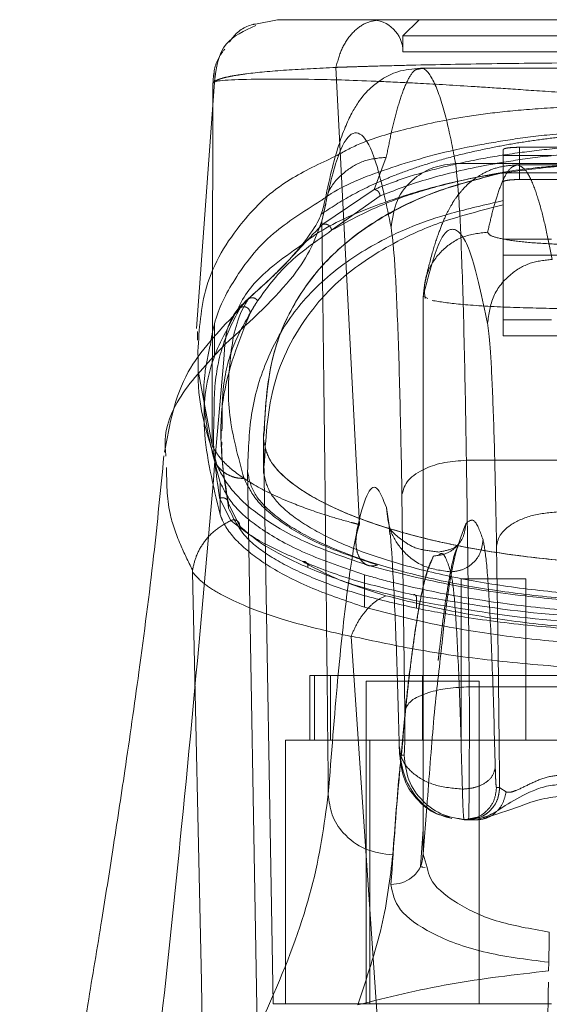
# Model space of a CAD drawing. Units: inches. Extents: x 0 to 16.5, y 0 to 11.7.
# Drawn here: x 3.7 to 3.7, y 2.7 to 2.8 of the extents above; entities that cross this region are included whole.
import ezdxf

# ---------------------------------------------------------------- set-up
doc = ezdxf.new("R2010")
doc.units = ezdxf.units.IN
doc.header["$MEASUREMENT"] = 0
doc.linetypes.add('HIDDEN', pattern=[0.075, 0.05, -0.025])

msp = doc.modelspace()

# ---------------------------------------------------------------- linework, layer by layer
at = {"color": 7, "linetype": 'Continuous', "lineweight": 15}
for p, q in [((3.715795, 2.770026), (3.714454, 2.769762)), ((3.754329, 2.767074), (3.724524, 2.767074)), ((3.712001, 2.766762), (3.710849, 2.751188)), ((3.711859, 2.766135), (3.711856, 2.764801)), ((3.712031, 2.766246), (3.712019, 2.766238)), ((3.726677, 2.761243), (3.752176, 2.761243)), ((3.711966, 2.751515), (3.711966, 2.750521)), ((3.71091, 2.751005), (3.710923, 2.750479)), ((3.710941, 2.749804), (3.710955, 2.749272)), ((3.70896, 2.743756), (3.708986, 2.743396)), ((3.727334, 2.743142), (3.751519, 2.743142)), ((3.723574, 2.72785), (3.723398, 2.741054)), ((3.722616, 2.739135), (3.722666, 2.738626)), ((3.72751, 2.729324), (3.751343, 2.729324)), ((3.723269, 2.725145), (3.723526, 2.725145)), ((3.724694, 2.719105), (3.724922, 2.722005)), ((3.727976, 2.721208), (3.728465, 2.721388)), ((3.727185, 2.721268), (3.7272, 2.721208)), ((3.7272, 2.721208), (3.727391, 2.721208)), ((3.727399, 2.721208), (3.727391, 2.721208)), ((3.727399, 2.721208), (3.727462, 2.721208)), ((3.727462, 2.721208), (3.727976, 2.721208)), ((3.724524, 2.718342), (3.72469, 2.720633)), ((3.724941, 2.718297), (3.724694, 2.719105)), ((3.724813, 2.718297), (3.724671, 2.718323)), ((3.732352, 2.711993), (3.732362, 2.712517))]:
    msp.add_line(p, q, dxfattribs=at)
at = {"color": 7, "linetype": 'HIDDEN', "lineweight": 0}
for p, q in [((3.724445, 2.770026), (3.723461, 2.769042)), ((3.75539, 2.769042), (3.723461, 2.769042)), ((3.723461, 2.769042), (3.723461, 2.768058)), ((3.739426, 2.768058), (3.723461, 2.768058)), ((3.719371, 2.767115), (3.7208, 2.739233)), ((3.711856, 2.764801), (3.711814, 2.744066)), ((3.730567, 2.760273), (3.730567, 2.762242)), ((3.730567, 2.762242), (3.748284, 2.762242)), ((3.722443, 2.761632), (3.721696, 2.759669)), ((3.729583, 2.762102), (3.729583, 2.760133)), ((3.729583, 2.761742), (3.732536, 2.761742)), ((3.748423, 2.761168), (3.730429, 2.761168)), ((3.749269, 2.760683), (3.729584, 2.760683)), ((3.729584, 2.760683), (3.729584, 2.755656)), ((3.729583, 2.760133), (3.729583, 2.759307)), ((3.748284, 2.760273), (3.730567, 2.760273)), ((3.721696, 2.759669), (3.718508, 2.757502)), ((3.722063, 2.759281), (3.719103, 2.757175)), ((3.729583, 2.759307), (3.729583, 2.756641)), ((3.729583, 2.756641), (3.732536, 2.756641)), ((3.729583, 2.756641), (3.729583, 2.751719)), ((3.729584, 2.755656), (3.729584, 2.750735)), ((3.733029, 2.755656), (3.729584, 2.755656)), ((3.713854, 2.752854), (3.713275, 2.752139)), ((3.714021, 2.752989), (3.713536, 2.752459)), ((3.714021, 2.752989), (3.713698, 2.752681)), ((3.72469, 2.753156), (3.72469, 2.718988)), ((3.724694, 2.753148), (3.724978, 2.753015)), ((3.724694, 2.719105), (3.724694, 2.753148)), ((3.732325, 2.751719), (3.729583, 2.751719)), ((3.732536, 2.751719), (3.732325, 2.751719)), ((3.711966, 2.750521), (3.711966, 2.749525)), ((3.733029, 2.750735), (3.729584, 2.750735)), ((3.710976, 2.748497), (3.711814, 2.744061)), ((3.71236, 2.744935), (3.71236, 2.744478)), ((3.712417, 2.74514), (3.712413, 2.744935)), ((3.714942, 2.744787), (3.714942, 2.742358)), ((3.714945, 2.744437), (3.715547, 2.709987)), ((3.714945, 2.742467), (3.714945, 2.744436)), ((3.714579, 2.708019), (3.713978, 2.742467)), ((3.712303, 2.741799), (3.712303, 2.739831)), ((3.712269, 2.740824), (3.712961, 2.73947)), ((3.712819, 2.740232), (3.712819, 2.740485)), ((3.712819, 2.740485), (3.713494, 2.73913)), ((3.725621, 2.737386), (3.725682, 2.737404)), ((3.721118, 2.736151), (3.721118, 2.734182)), ((3.730955, 2.735912), (3.727018, 2.735912)), ((3.727018, 2.735912), (3.727018, 2.72607)), ((3.730955, 2.72607), (3.730955, 2.735912)), ((3.724285, 2.734565), (3.724285, 2.734113)), ((3.720295, 2.732391), (3.723455, 2.686365)), ((3.761079, 2.730007), (3.717772, 2.730007)), ((3.717772, 2.730007), (3.717772, 2.72607)), ((3.718058, 2.730007), (3.718058, 2.72607)), ((3.719029, 2.730007), (3.719029, 2.72607)), ((3.724662, 2.730007), (3.724662, 2.72607)), ((3.728107, 2.729672), (3.721217, 2.729672)), ((3.721217, 2.729672), (3.721217, 2.709987)), ((3.728107, 2.709987), (3.728107, 2.729672)), ((3.762556, 2.72607), (3.716296, 2.72607)), ((3.716296, 2.72607), (3.716296, 2.709987)), ((3.721439, 2.709987), (3.721439, 2.72607)), ((3.72917, 2.723176), (3.729361, 2.723176)), ((3.729361, 2.723176), (3.729365, 2.723158)), ((3.729365, 2.723158), (3.729752, 2.722908)), ((3.7272, 2.721208), (3.727576, 2.721282)), ((3.727769, 2.721282), (3.727391, 2.721208))]:
    msp.add_line(p, q, dxfattribs=at)
at = {"color": 8, "linetype": 'Continuous', "lineweight": 15}
for p, q in [((3.718508, 2.757731), (3.718743, 2.75879)), ((3.722452, 2.740262), (3.722592, 2.7393))]:
    msp.add_line(p, q, dxfattribs=at)
at = {"color": 7, "linetype": 'HIDDEN', "lineweight": 0, "flags": 128}
msp.add_lwpolyline([(3.710611, 2.736323), (3.711154, 2.711344), (3.711697, 2.686365)], dxfattribs=at)
at = {"color": 7, "linetype": 'HIDDEN', "lineweight": 0}
msp.add_arc((3.721493, 2.768058), 0.001969, 0, 90, dxfattribs=at)
at = {"color": 7, "linetype": 'Continuous', "lineweight": 15}
for points, knots in [([(3.763056, 2.770026), (3.763058, 2.770026), (3.76306, 2.770026), (3.761922, 2.770026), (3.760015, 2.770026), (3.757322, 2.770026), (3.754634, 2.770026), (3.75211, 2.770026), (3.750395, 2.770026), (3.748604, 2.770026), (3.746761, 2.770026), (3.74507, 2.770026), (3.743605, 2.770026), (3.742346, 2.770026), (3.741013, 2.770026), (3.739621, 2.770026), (3.738268, 2.770026), (3.736417, 2.770026), (3.734658, 2.770026), (3.733012, 2.770026), (3.731752, 2.770026), (3.729813, 2.770026), (3.727552, 2.770026), (3.724461, 2.770026), (3.721581, 2.770026), (3.718857, 2.770026), (3.716935, 2.770026), (3.715792, 2.770026), (3.715794, 2.770026), (3.715795, 2.770026)], [0, 0, 0, 0, 0.08355, 0.166372, 0.248693, 0.310763, 0.373343, 0.396184, 0.416994, 0.435886, 0.452691, 0.467445, 0.475742, 0.483293, 0.491526, 0.499159, 0.506215, 0.513674, 0.530865, 0.540405, 0.550822, 0.562196, 0.593679, 0.625159, 0.687966, 0.750619, 0.833356, 0.916347, 1, 1, 1, 1]), ([(3.714471, 2.769679), (3.713782, 2.769357), (3.712273, 2.768651), (3.712064, 2.767089), (3.71195, 2.76624)], [0, 0, 0, 0, 0.455976, 1, 1, 1, 1]), ([(3.724524, 2.767074), (3.724052, 2.767027), (3.723167, 2.766939), (3.722176, 2.766424), (3.721499, 2.765895), (3.721055, 2.765424), (3.720683, 2.764932), (3.720299, 2.764284), (3.719907, 2.763432), (3.719501, 2.76229), (3.719078, 2.760791), (3.718803, 2.759497), (3.718657, 2.758809)], [0, 0, 0, 0, 0.073759, 0.138165, 0.193272, 0.2455, 0.317316, 0.41071, 0.525685, 0.662231, 0.820339, 1, 1, 1, 1]), ([(3.722741, 2.757345), (3.722461, 2.758688), (3.721899, 2.761376), (3.72105, 2.763156), (3.7202, 2.763233), (3.719351, 2.761609), (3.718788, 2.759023), (3.718508, 2.757731)], [0, 0, 0, 0, 0.1997509, 0.3998721, 0.6001213, 0.8002469, 1, 1, 1, 1]), ([(3.722741, 2.757345), (3.722817, 2.757916), (3.722969, 2.759057), (3.724023, 2.760336), (3.725318, 2.761103), (3.726224, 2.761196), (3.726677, 2.761243)], [0, 0, 0, 0, 0.279618, 0.559238, 0.779619, 1, 1, 1, 1]), ([(3.727334, 2.743142), (3.727296, 2.74539), (3.727217, 2.750054), (3.727063, 2.755281), (3.726881, 2.759404), (3.726749, 2.760592), (3.726677, 2.761243)], [0, 0, 0, 0, 0.241073, 0.499986, 0.725781, 1, 1, 1, 1]), ([(3.71843, 2.758965), (3.717409, 2.758322), (3.715123, 2.756884), (3.713193, 2.754336), (3.712001, 2.752046), (3.711773, 2.750625), (3.711704, 2.750198)], [0, 0, 0, 0, 0.2659016, 0.595343, 0.8781201, 1, 1, 1, 1]), ([(3.718657, 2.758809), (3.718592, 2.758531), (3.718458, 2.757958), (3.717631, 2.75666), (3.716229, 2.754994), (3.714661, 2.753581), (3.713853, 2.752853)], [0, 0, 0, 0, 0.227197, 0.469063, 0.726314, 1, 1, 1, 1]), ([(3.712596, 2.75021), (3.714181, 2.75167), (3.717352, 2.754591), (3.718122, 2.756684), (3.718508, 2.757731)], [0, 0, 0, 0, 0.4998186, 1, 1, 1, 1]), ([(3.718508, 2.757731), (3.718538, 2.755338), (3.718595, 2.75073), (3.718678, 2.743806), (3.718756, 2.736929), (3.718832, 2.729906), (3.71888, 2.725155), (3.718904, 2.722771)], [0, 0, 0, 0, 0.2087845, 0.4020172, 0.5993876, 0.7990577, 1, 1, 1, 1]), ([(3.723398, 2.741054), (3.723359, 2.743126), (3.72328, 2.74732), (3.72312, 2.752184), (3.722939, 2.755795), (3.722807, 2.756832), (3.722741, 2.757345)], [0, 0, 0, 0, 0.246987, 0.499967, 0.752965, 1, 1, 1, 1]), ([(3.713355, 2.752306), (3.713431, 2.752471), (3.713884, 2.753462), (3.715119, 2.75477), (3.716636, 2.755835), (3.717229, 2.756251)], [0, 0, 0, 0, 0.107937, 0.651426, 1, 1, 1, 1]), ([(3.713275, 2.752139), (3.712173, 2.750976), (3.709762, 2.748433), (3.70921, 2.745324), (3.70891, 2.743637)], [0, 0, 0, 0, 0.457222, 1, 1, 1, 1]), ([(3.707265, 2.69583), (3.708192, 2.704151), (3.710213, 2.722282), (3.711759, 2.740405), (3.712596, 2.75021)], [0, 0, 0, 0, 0.458967, 1, 1, 1, 1]), ([(3.708869, 2.743408), (3.70867, 2.741377), (3.708238, 2.736969), (3.707402, 2.730575), (3.70655, 2.724587), (3.705782, 2.719553), (3.705029, 2.714804), (3.70416, 2.709529), (3.703052, 2.70304), (3.701671, 2.695204), (3.700629, 2.68951), (3.700065, 2.686433)], [0, 0, 0, 0, 0.105308, 0.228528, 0.332973, 0.417132, 0.491361, 0.582917, 0.695728, 0.835573, 1, 1, 1, 1]), ([(3.723398, 2.741054), (3.723483, 2.741356), (3.723652, 2.74196), (3.724707, 2.742641), (3.725991, 2.743055), (3.726886, 2.743113), (3.727334, 2.743142)], [0, 0, 0, 0, 0.279632, 0.559258, 0.779627, 1, 1, 1, 1]), ([(3.72751, 2.729324), (3.727484, 2.731686), (3.727433, 2.736447), (3.727367, 2.740899), (3.727334, 2.743142)], [0, 0, 0, 0, 0.4962714, 1, 1, 1, 1]), ([(3.718904, 2.722771), (3.719093, 2.725197), (3.719473, 2.730056), (3.720058, 2.735348), (3.720652, 2.739144), (3.721252, 2.741234), (3.721854, 2.741792), (3.722253, 2.740771), (3.722452, 2.740262)], [0, 0, 0, 0, 0.166159, 0.332856, 0.499995, 0.667128, 0.833833, 1, 1, 1, 1]), ([(3.722592, 2.7393), (3.722618, 2.739145), (3.722717, 2.738545), (3.722879, 2.735926), (3.723072, 2.731645), (3.723178, 2.727717), (3.723231, 2.725769)], [0, 0, 0, 0, 0.104014, 0.404364, 0.704698, 1, 1, 1, 1]), ([(3.723574, 2.72785), (3.72366, 2.728063), (3.723831, 2.728489), (3.724886, 2.728969), (3.726169, 2.729262), (3.727063, 2.729303), (3.72751, 2.729324)], [0, 0, 0, 0, 0.27963, 0.559259, 0.779628, 1, 1, 1, 1]), ([(3.727462, 2.721208), (3.727467, 2.721259), (3.727477, 2.721356), (3.727489, 2.722039), (3.727498, 2.722873), (3.727506, 2.723882), (3.727511, 2.725086), (3.727514, 2.726508), (3.727514, 2.727962), (3.727511, 2.728871), (3.72751, 2.729324)], [0, 0, 0, 0, 0.154009, 0.288701, 0.404029, 0.499949, 0.626588, 0.752139, 0.876612, 1, 1, 1, 1]), ([(3.723526, 2.725145), (3.72353, 2.725154), (3.723538, 2.725173), (3.72355, 2.72534), (3.723561, 2.725611), (3.723569, 2.726), (3.723576, 2.72646), (3.723578, 2.726945), (3.723578, 2.727421), (3.723575, 2.727707), (3.723574, 2.72785)], [0, 0, 0, 0, 0.117128, 0.23425, 0.367016, 0.500049, 0.632805, 0.765818, 0.882774, 1, 1, 1, 1]), ([(3.723269, 2.725145), (3.723265, 2.725152), (3.723258, 2.725168), (3.723248, 2.725297), (3.723239, 2.72549), (3.723233, 2.725676), (3.723231, 2.725769)], [0, 0, 0, 0, 0.2503529, 0.5000438, 0.7500254, 1, 1, 1, 1]), ([(3.723269, 2.725145), (3.723327, 2.724628), (3.723445, 2.723594), (3.72436, 2.722312), (3.725408, 2.721505), (3.726434, 2.721373), (3.726933, 2.721265), (3.7272, 2.721208)], [0, 0, 0, 0, 0.250004, 0.500001, 0.750003, 0.866431, 1, 1, 1, 1]), ([(3.723304, 2.7252), (3.723311, 2.725099), (3.723346, 2.724565), (3.723677, 2.723368), (3.724478, 2.722281), (3.725444, 2.721568), (3.726093, 2.721382), (3.726436, 2.721283)], [0, 0, 0, 0, 0.063791, 0.337332, 0.624042, 0.801368, 1, 1, 1, 1]), ([(3.723526, 2.725145), (3.723585, 2.724629), (3.723704, 2.723597), (3.724614, 2.722296), (3.725915, 2.721385), (3.726946, 2.721267), (3.727462, 2.721208)], [0, 0, 0, 0, 0.250005, 0.499999, 0.750002, 1, 1, 1, 1]), ([(3.718904, 2.722771), (3.71865, 2.7209), (3.718143, 2.717168), (3.715738, 2.710645), (3.712266, 2.703578), (3.708934, 2.698416), (3.707265, 2.69583)], [0, 0, 0, 0, 0.250336, 0.499328, 0.749214, 1, 1, 1, 1]), ([(3.722839, 2.719065), (3.722265, 2.719139), (3.721117, 2.719287), (3.719827, 2.720279), (3.719052, 2.721496), (3.718953, 2.722346), (3.718904, 2.722771)], [0, 0, 0, 0, 0.2796251, 0.5592428, 0.7796253, 1, 1, 1, 1]), ([(3.728378, 2.721309), (3.729097, 2.721529), (3.730184, 2.721862), (3.731904, 2.72253), (3.732843, 2.722615), (3.733302, 2.722657)], [0, 0, 0, 0, 0.4997748, 0.7557661, 1, 1, 1, 1]), ([(3.720698, 2.709918), (3.721246, 2.711548), (3.722341, 2.714805), (3.722673, 2.717646), (3.722839, 2.719065)], [0, 0, 0, 0, 0.500428, 1, 1, 1, 1]), ([(3.724694, 2.719105), (3.724659, 2.718833), (3.724589, 2.718289), (3.724062, 2.717682), (3.723411, 2.717322), (3.722954, 2.717283), (3.722726, 2.717263)], [0, 0, 0, 0, 0.27962, 0.559231, 0.779615, 1, 1, 1, 1]), ([(3.722726, 2.717263), (3.722826, 2.716745), (3.723028, 2.71571), (3.725077, 2.714251), (3.728208, 2.713044), (3.730978, 2.712693), (3.732362, 2.712517)], [0, 0, 0, 0, 0.250398, 0.500406, 0.750382, 1, 1, 1, 1]), ([(3.732362, 2.712517), (3.732363, 2.712627), (3.732367, 2.712848), (3.732377, 2.713409), (3.732386, 2.713942), (3.732392, 2.714266), (3.732394, 2.714364)], [0, 0, 0, 0, 0.292456, 0.584978, 0.875126, 1, 1, 1, 1]), ([(3.720698, 2.709918), (3.722538, 2.710376), (3.726193, 2.711287), (3.730309, 2.711759), (3.732352, 2.711993)], [0, 0, 0, 0, 0.503629, 1, 1, 1, 1]), ([(3.73234, 2.711304), (3.73233, 2.710709), (3.732315, 2.709826), (3.732291, 2.708462), (3.732283, 2.708018)], [0, 0, 0, 0, 0.674484, 1, 1, 1, 1])]:
    msp.add_open_spline(points, degree=3, knots=knots, dxfattribs=at)
at = {"color": 7, "linetype": 'HIDDEN', "lineweight": 0}
for points, knots in [([(3.722117, 2.770026), (3.721806, 2.769986), (3.721186, 2.769904), (3.72036, 2.769265), (3.719698, 2.768327), (3.71948, 2.76752), (3.719371, 2.767117)], [0, 0, 0, 0, 0.25, 0.5, 0.750004, 1, 1, 1, 1]), ([(3.714454, 2.769762), (3.714402, 2.769752), (3.713851, 2.769652), (3.713248, 2.769241), (3.712922, 2.768738), (3.712872, 2.76866)], [0, 0, 0, 0, 0.080551, 0.858314, 1, 1, 1, 1]), ([(3.712579, 2.768229), (3.712429, 2.768034), (3.711965, 2.767432), (3.711902, 2.766659), (3.711859, 2.766136)], [0, 0, 0, 0, 0.322504, 1, 1, 1, 1]), ([(3.711859, 2.766136), (3.711902, 2.766196), (3.711971, 2.766292), (3.712237, 2.766394), (3.712501, 2.766475), (3.712825, 2.766553), (3.71333, 2.766644), (3.714336, 2.766787), (3.716134, 2.76696), (3.718316, 2.767064), (3.719371, 2.767115)], [0, 0, 0, 0, 0.137209, 0.221053, 0.249636, 0.339486, 0.423024, 0.499983, 0.758106, 1, 1, 1, 1]), ([(3.719371, 2.767117), (3.719443, 2.767119), (3.719572, 2.767124), (3.719805, 2.767132), (3.720152, 2.767144), (3.720786, 2.767165), (3.721958, 2.7672), (3.724479, 2.767266), (3.728502, 2.767343), (3.733869, 2.767401), (3.739464, 2.76742), (3.745041, 2.7674), (3.750401, 2.767343), (3.754599, 2.767262), (3.757267, 2.76719), (3.758525, 2.76715), (3.759115, 2.76713), (3.759368, 2.767121), (3.75948, 2.767117)], [0, 0, 0, 0, 0.006935, 0.012383, 0.022112, 0.039491, 0.070588, 0.126036, 0.250731, 0.375942, 0.500712, 0.625901, 0.750051, 0.875172, 0.944826, 0.975643, 0.989265, 1, 1, 1, 1]), ([(3.724523, 2.767019), (3.724425, 2.767019), (3.724177, 2.767021), (3.723795, 2.766473), (3.723392, 2.765532), (3.723035, 2.764336), (3.722724, 2.763049), (3.722532, 2.762079), (3.722443, 2.761632)], [0, 0, 0, 0, 0.141153, 0.356424, 0.549944, 0.721714, 0.871733, 1, 1, 1, 1]), ([(3.7568, 2.766255), (3.75624, 2.766231), (3.754888, 2.766174), (3.752604, 2.766046), (3.750081, 2.765886), (3.747703, 2.765725), (3.744595, 2.765512), (3.741151, 2.765345), (3.738069, 2.765354), (3.735225, 2.765457), (3.732353, 2.765641), (3.729708, 2.765823), (3.726963, 2.766003), (3.72433, 2.766156), (3.722749, 2.766225), (3.722003, 2.766258)], [0, 0, 0, 0, 0.0825138, 0.1993165, 0.260761, 0.3252373, 0.3964926, 0.4797595, 0.5254246, 0.568866, 0.6446879, 0.7114453, 0.7742419, 0.8934469, 1, 1, 1, 1]), ([(3.759526, 2.761706), (3.759167, 2.761913), (3.758154, 2.762496), (3.755704, 2.763251), (3.752886, 2.763917), (3.750033, 2.76434), (3.747439, 2.764597), (3.744213, 2.76476), (3.740853, 2.764798), (3.738012, 2.764794), (3.735318, 2.764766), (3.732422, 2.764665), (3.72964, 2.764436), (3.726602, 2.764037), (3.723632, 2.763388), (3.720952, 2.762595), (3.719816, 2.761958), (3.719352, 2.761698)], [0, 0, 0, 0, 0.056291, 0.158667, 0.262251, 0.315656, 0.370301, 0.427752, 0.48895, 0.520649, 0.551762, 0.610575, 0.665965, 0.719798, 0.82508, 0.928561, 1, 1, 1, 1]), ([(3.736786, 2.763313), (3.735327, 2.76323), (3.732778, 2.763085), (3.729935, 2.762708), (3.726334, 2.762089), (3.722595, 2.761017), (3.71971, 2.759891), (3.718641, 2.759118), (3.71843, 2.758965)], [0, 0, 0, 0, 0.134998, 0.235945, 0.33932, 0.629061, 0.926778, 1, 1, 1, 1]), ([(3.718443, 2.758144), (3.719057, 2.758548), (3.720246, 2.759331), (3.72214, 2.760219), (3.723839, 2.760871), (3.725307, 2.761351), (3.726909, 2.761792), (3.72858, 2.76217), (3.730193, 2.762469), (3.731722, 2.762702), (3.733705, 2.762944), (3.735832, 2.763119), (3.738057, 2.763201), (3.740199, 2.763222), (3.74237, 2.763151), (3.744381, 2.763006), (3.745929, 2.762852), (3.747453, 2.762657), (3.74895, 2.762419), (3.750762, 2.762071), (3.752738, 2.761593), (3.754747, 2.760975), (3.757028, 2.760097), (3.758988, 2.759147), (3.760062, 2.758339), (3.760438, 2.758055)], [0, 0, 0, 0, 0.085481, 0.165531, 0.208297, 0.248545, 0.292276, 0.332293, 0.362871, 0.390781, 0.416272, 0.461238, 0.481246, 0.500508, 0.539305, 0.560868, 0.584573, 0.61014, 0.638079, 0.668614, 0.722874, 0.779022, 0.835465, 0.942306, 1, 1, 1, 1]), ([(3.757157, 2.759669), (3.75627, 2.760005), (3.754497, 2.760676), (3.751494, 2.761402), (3.748548, 2.761895), (3.746358, 2.762155), (3.744451, 2.762315), (3.742329, 2.762442), (3.739403, 2.762515), (3.735879, 2.762425), (3.732879, 2.762201), (3.730281, 2.761891), (3.72786, 2.761487), (3.725573, 2.760971), (3.723467, 2.760359), (3.722289, 2.7599), (3.721696, 2.759669)], [0, 0, 0, 0, 0.124991, 0.250087, 0.316633, 0.375253, 0.407627, 0.437984, 0.500399, 0.562817, 0.62544, 0.683952, 0.750345, 0.830876, 0.91481, 1, 1, 1, 1]), ([(3.730567, 2.762242), (3.730458, 2.76224), (3.730238, 2.762237), (3.729945, 2.762214), (3.729722, 2.762179), (3.729601, 2.762139), (3.729588, 2.762113), (3.729583, 2.762102)], [0, 0, 0, 0, 0.212037, 0.4240436, 0.6369792, 0.8519072, 1, 1, 1, 1]), ([(3.718743, 2.75879), (3.718778, 2.758996), (3.718908, 2.759767), (3.719796, 2.76073), (3.721075, 2.761501), (3.721987, 2.761589), (3.722443, 2.761632)], [0, 0, 0, 0, 0.123823, 0.463905, 0.73195, 1, 1, 1, 1]), ([(3.75679, 2.759281), (3.755912, 2.759614), (3.754161, 2.76028), (3.751242, 2.760995), (3.74837, 2.761488), (3.745849, 2.761801), (3.742888, 2.762031), (3.739488, 2.762125), (3.736079, 2.762037), (3.73309, 2.76181), (3.730551, 2.761498), (3.727651, 2.761004), (3.72471, 2.760287), (3.722946, 2.759616), (3.722063, 2.759281)], [0, 0, 0, 0, 0.125861, 0.251189, 0.313909, 0.375887, 0.437841, 0.498886, 0.56006, 0.621903, 0.684487, 0.747086, 0.873351, 1, 1, 1, 1]), ([(3.717229, 2.756251), (3.717536, 2.75649), (3.718697, 2.757393), (3.721366, 2.758588), (3.725221, 2.759854), (3.729174, 2.760698), (3.732613, 2.761043), (3.733855, 2.761168)], [0, 0, 0, 0, 0.109199, 0.412379, 0.64231, 0.870762, 1, 1, 1, 1]), ([(3.719103, 2.757175), (3.720074, 2.757712), (3.721638, 2.758576), (3.724556, 2.759609), (3.727549, 2.760358), (3.730421, 2.760904), (3.732782, 2.761107), (3.733496, 2.761168)], [0, 0, 0, 0, 0.3255126, 0.524345, 0.7228684, 0.9161641, 1, 1, 1, 1]), ([(3.730429, 2.761168), (3.730033, 2.761136), (3.729294, 2.761076), (3.7284, 2.760694), (3.727773, 2.76029), (3.727301, 2.75988), (3.727008, 2.759565), (3.726707, 2.759184), (3.726384, 2.758682), (3.726031, 2.758002), (3.725654, 2.757082), (3.725252, 2.755869), (3.724995, 2.75483), (3.724858, 2.754276)], [0, 0, 0, 0, 0.070312, 0.131018, 0.182139, 0.223719, 0.2755, 0.342371, 0.430813, 0.540817, 0.672365, 0.825434, 1, 1, 1, 1]), ([(3.728629, 2.757057), (3.728717, 2.757442), (3.728908, 2.75828), (3.72922, 2.759361), (3.72958, 2.760314), (3.729988, 2.761022), (3.730277, 2.761118), (3.730429, 2.761168)], [0, 0, 0, 0, 0.146721, 0.320081, 0.520082, 0.746722, 1, 1, 1, 1]), ([(3.732561, 2.755396), (3.732457, 2.755936), (3.732231, 2.757113), (3.731862, 2.758631), (3.731436, 2.759968), (3.730952, 2.760963), (3.73061, 2.761097), (3.730429, 2.761168)], [0, 0, 0, 0, 0.14674, 0.320111, 0.520111, 0.746742, 1, 1, 1, 1]), ([(3.729583, 2.760703), (3.728301, 2.76037), (3.725706, 2.759696), (3.722513, 2.758242), (3.719668, 2.756334), (3.717053, 2.753402), (3.715231, 2.749568), (3.715041, 2.746151), (3.714945, 2.744436)], [0, 0, 0, 0, 0.0954407, 0.1931306, 0.3491257, 0.5065951, 0.7523573, 1, 1, 1, 1]), ([(3.714985, 2.744787), (3.715071, 2.746338), (3.715227, 2.749172), (3.716696, 2.752743), (3.718885, 2.755619), (3.721972, 2.758014), (3.725439, 2.759657), (3.728588, 2.760452), (3.729583, 2.760703)], [0, 0, 0, 0, 0.22769, 0.416118, 0.60447, 0.76547, 0.925936, 1, 1, 1, 1]), ([(3.730567, 2.760273), (3.730458, 2.760272), (3.730238, 2.760269), (3.729945, 2.760245), (3.729722, 2.76021), (3.729601, 2.760171), (3.729588, 2.760144), (3.729583, 2.760133)], [0, 0, 0, 0, 0.212038, 0.424044, 0.636975, 0.851907, 1, 1, 1, 1]), ([(3.722063, 2.759281), (3.722053, 2.759336), (3.722034, 2.759446), (3.721936, 2.759571), (3.721818, 2.759649), (3.721736, 2.759663), (3.721696, 2.759669)], [0, 0, 0, 0, 0.279699, 0.55923, 0.77965, 1, 1, 1, 1]), ([(3.713978, 2.742467), (3.714014, 2.74364), (3.714087, 2.745986), (3.715002, 2.749161), (3.71656, 2.75207), (3.718895, 2.754533), (3.721986, 2.756582), (3.725379, 2.758027), (3.728486, 2.758736), (3.729584, 2.758987)], [0, 0, 0, 0, 0.163554, 0.327096, 0.491097, 0.655026, 0.790757, 0.926075, 1, 1, 1, 1]), ([(3.729583, 2.758734), (3.728284, 2.758399), (3.725682, 2.757728), (3.722529, 2.756274), (3.719655, 2.754374), (3.717071, 2.751442), (3.715266, 2.747716), (3.715078, 2.744415), (3.714986, 2.742818)], [0, 0, 0, 0, 0.09777, 0.195889, 0.355145, 0.514565, 0.765129, 1, 1, 1, 1]), ([(3.718508, 2.757502), (3.718062, 2.757034), (3.71717, 2.756097), (3.715913, 2.754697), (3.714778, 2.753672), (3.714021, 2.752989)], [0, 0, 0, 0, 0.25013, 0.500075, 1, 1, 1, 1]), ([(3.718508, 2.757502), (3.718537, 2.757517), (3.718595, 2.757546), (3.718694, 2.757558), (3.718794, 2.757547), (3.71889, 2.757509), (3.718974, 2.757448), (3.71904, 2.757367), (3.719088, 2.757275), (3.719098, 2.757208), (3.719103, 2.757175)], [0, 0, 0, 0, 0.124939, 0.250016, 0.375073, 0.500015, 0.624931, 0.749986, 0.875094, 1, 1, 1, 1]), ([(3.714589, 2.752875), (3.715152, 2.753651), (3.716278, 2.755204), (3.718162, 2.756518), (3.719103, 2.757175)], [0, 0, 0, 0, 0.500054, 1, 1, 1, 1]), ([(3.728625, 2.751498), (3.728299, 2.753027), (3.727647, 2.756086), (3.726661, 2.757544), (3.725675, 2.756914), (3.725021, 2.754403), (3.724694, 2.753148)], [0, 0, 0, 0, 0.249999, 0.5, 0.749997, 1, 1, 1, 1]), ([(3.724694, 2.753148), (3.724751, 2.753661), (3.724867, 2.754688), (3.725776, 2.755982), (3.727079, 2.756885), (3.728112, 2.757), (3.728629, 2.757057)], [0, 0, 0, 0, 0.250002, 0.500003, 0.750001, 1, 1, 1, 1]), ([(3.728629, 2.757057), (3.728676, 2.756977), (3.728769, 2.756818), (3.729725, 2.756595), (3.731157, 2.756413), (3.732405, 2.756353), (3.733029, 2.756323)], [0, 0, 0, 0, 0.251357, 0.501369, 0.750906, 1, 1, 1, 1]), ([(3.728625, 2.751498), (3.728701, 2.752068), (3.728853, 2.75321), (3.729907, 2.754489), (3.731202, 2.755255), (3.732108, 2.755349), (3.732561, 2.755396)], [0, 0, 0, 0, 0.279627, 0.559239, 0.779619, 1, 1, 1, 1]), ([(3.724859, 2.75428), (3.724813, 2.75407), (3.72472, 2.753649), (3.72479, 2.753225), (3.724825, 2.753012)], [0, 0, 0, 0, 0.500045, 1, 1, 1, 1]), ([(3.713762, 2.742037), (3.713404, 2.743343), (3.71269, 2.745952), (3.712855, 2.749458), (3.713293, 2.751832), (3.713991, 2.752928), (3.714077, 2.753063)], [0, 0, 0, 0, 0.319402, 0.638352, 0.955583, 1, 1, 1, 1]), ([(3.714589, 2.752875), (3.714549, 2.752923), (3.71447, 2.753018), (3.714301, 2.753073), (3.714143, 2.753061), (3.714062, 2.753013), (3.714021, 2.752989)], [0, 0, 0, 0, 0.279607, 0.559115, 0.779604, 1, 1, 1, 1]), ([(3.714589, 2.752875), (3.714556, 2.752824), (3.71446, 2.752676), (3.714308, 2.752427), (3.714194, 2.752227), (3.714138, 2.752127)], [0, 0, 0, 0, 0.206641, 0.603311, 1, 1, 1, 1]), ([(3.725239, 2.752894), (3.725746, 2.752814), (3.726782, 2.752651), (3.729636, 2.752473), (3.73193, 2.752425), (3.733029, 2.752402)], [0, 0, 0, 0, 0.3333628, 0.6807408, 1, 1, 1, 1]), ([(3.712303, 2.739831), (3.711875, 2.741602), (3.71107, 2.74493), (3.711545, 2.749059), (3.712781, 2.751277), (3.713355, 2.752306)], [0, 0, 0, 0, 0.3789391, 0.7117696, 1, 1, 1, 1]), ([(3.713536, 2.752459), (3.713159, 2.751756), (3.712405, 2.750351), (3.711928, 2.747888), (3.711926, 2.74617), (3.711926, 2.745508)], [0, 0, 0, 0, 0.381281, 0.761561, 1, 1, 1, 1]), ([(3.712819, 2.740232), (3.712642, 2.741382), (3.712287, 2.743682), (3.712379, 2.747799), (3.713443, 2.750416), (3.714138, 2.752127)], [0, 0, 0, 0, 0.257306, 0.514612, 1, 1, 1, 1]), ([(3.714138, 2.752127), (3.71373, 2.75141), (3.712916, 2.749978), (3.712407, 2.747514), (3.712414, 2.745801), (3.712417, 2.74514)], [0, 0, 0, 0, 0.380907, 0.761287, 1, 1, 1, 1]), ([(3.714138, 2.752127), (3.714134, 2.752161), (3.714127, 2.75223), (3.714082, 2.752325), (3.714018, 2.752407), (3.713933, 2.752471), (3.713835, 2.752508), (3.713732, 2.752519), (3.713628, 2.752505), (3.713567, 2.752474), (3.713536, 2.752459)], [0, 0, 0, 0, 0.124959, 0.250005, 0.375096, 0.499984, 0.624937, 0.750002, 0.875073, 1, 1, 1, 1]), ([(3.729172, 2.737922), (3.72914, 2.739648), (3.729074, 2.743143), (3.728941, 2.747197), (3.72879, 2.750206), (3.72868, 2.751071), (3.728625, 2.751498)], [0, 0, 0, 0, 0.2469881, 0.4999689, 0.752966, 1, 1, 1, 1]), ([(3.711704, 2.750198), (3.711577, 2.749643), (3.711225, 2.748104), (3.711348, 2.745317), (3.711985, 2.742973), (3.712303, 2.741799)], [0, 0, 0, 0, 0.219739, 0.609128, 1, 1, 1, 1]), ([(3.710955, 2.749272), (3.710952, 2.7486), (3.71094, 2.746393), (3.711611, 2.744377), (3.712077, 2.742975)], [0, 0, 0, 0, 0.304283, 1, 1, 1, 1]), ([(3.711926, 2.745508), (3.711909, 2.745126), (3.711848, 2.743718), (3.712092, 2.742044), (3.712269, 2.740824)], [0, 0, 0, 0, 0.271856, 1, 1, 1, 1]), ([(3.712399, 2.744246), (3.712396, 2.744156), (3.712367, 2.743032), (3.712602, 2.741706), (3.712819, 2.740485)], [0, 0, 0, 0, 0.079667, 1, 1, 1, 1]), ([(3.714945, 2.744436), (3.715026, 2.744016), (3.715189, 2.743175), (3.716364, 2.741912), (3.718211, 2.740696), (3.720717, 2.739572), (3.723816, 2.738586), (3.727346, 2.737784), (3.731219, 2.737198), (3.735223, 2.736843), (3.739294, 2.736725), (3.744565, 2.736858), (3.750899, 2.737565), (3.756218, 2.738872), (3.759578, 2.74018), (3.761645, 2.741294), (3.76309, 2.742486), (3.763802, 2.743552), (3.763879, 2.744198), (3.763907, 2.744436)], [0, 0, 0, 0, 0.056982, 0.113963, 0.170981, 0.227988, 0.284138, 0.340273, 0.393911, 0.447539, 0.498593, 0.549648, 0.649209, 0.750475, 0.803506, 0.856545, 0.912067, 0.967592, 1, 1, 1, 1]), ([(3.714945, 2.744436), (3.715027, 2.744014), (3.71519, 2.743171), (3.716373, 2.741904), (3.71823, 2.740685), (3.720747, 2.73956), (3.723853, 2.738576), (3.727387, 2.737776), (3.731262, 2.737193), (3.735268, 2.73684), (3.739338, 2.736725), (3.744608, 2.736861), (3.750939, 2.737572), (3.756252, 2.738883), (3.759604, 2.740192), (3.761665, 2.741307), (3.763103, 2.7425), (3.763805, 2.743561), (3.76388, 2.744202), (3.763907, 2.744436)], [0, 0, 0, 0, 0.057158, 0.114317, 0.171487, 0.228647, 0.284759, 0.340855, 0.394497, 0.448128, 0.499152, 0.550175, 0.649791, 0.751078, 0.804115, 0.857162, 0.912684, 0.968208, 1, 1, 1, 1]), ([(3.711814, 2.744066), (3.711814, 2.744066), (3.711815, 2.744065), (3.711816, 2.74406), (3.711822, 2.744046), (3.711846, 2.74399), (3.711949, 2.743786), (3.712248, 2.743313), (3.713025, 2.742515), (3.714509, 2.741508), (3.716576, 2.740542), (3.718601, 2.739834), (3.719936, 2.739444), (3.720576, 2.739281), (3.720741, 2.739237), (3.720782, 2.739226), (3.720793, 2.739223), (3.720796, 2.739222), (3.720797, 2.739222), (3.720798, 2.739222)], [0, 0, 0, 0, 0.000073, 0.000646, 0.002239, 0.008323, 0.032278, 0.126356, 0.282633, 0.500644, 0.717398, 0.873258, 0.967616, 0.991722, 0.997804, 0.999378, 0.999807, 0.999933, 1, 1, 1, 1]), ([(3.712031, 2.743001), (3.712292, 2.742471), (3.712836, 2.741369), (3.714644, 2.739738), (3.717344, 2.738091), (3.720022, 2.737183), (3.721404, 2.736714)], [0, 0, 0, 0, 0.223434, 0.464987, 0.723728, 1, 1, 1, 1]), ([(3.709037, 2.742709), (3.709033, 2.741791), (3.709028, 2.740287), (3.709775, 2.738147), (3.710353, 2.736975), (3.710607, 2.736458)], [0, 0, 0, 0, 0.4668056, 0.7646727, 1, 1, 1, 1]), ([(3.712049, 2.742963), (3.712054, 2.742952), (3.712114, 2.742822), (3.712299, 2.742611), (3.7126, 2.742352), (3.712959, 2.742165), (3.713351, 2.74205), (3.713625, 2.742041), (3.713762, 2.742037)], [0, 0, 0, 0, 0.01808, 0.214475, 0.410843, 0.607231, 0.803613, 1, 1, 1, 1]), ([(3.713978, 2.742467), (3.714063, 2.74203), (3.714231, 2.741156), (3.715454, 2.739841), (3.717374, 2.738574), (3.719979, 2.737401), (3.723201, 2.736371), (3.726873, 2.735534), (3.730899, 2.734922), (3.735106, 2.734547), (3.739372, 2.734424), (3.743553, 2.734543), (3.747561, 2.734878), (3.75133, 2.735425), (3.754803, 2.736156), (3.757872, 2.737054), (3.760521, 2.7381), (3.762598, 2.739259), (3.764411, 2.740733), (3.764699, 2.74181), (3.764874, 2.742467)], [0, 0, 0, 0, 0.05696, 0.113919, 0.170914, 0.227898, 0.284041, 0.340167, 0.393787, 0.447397, 0.500028, 0.55063, 0.601238, 0.651781, 0.702333, 0.754152, 0.805981, 0.860366, 0.914757, 1, 1, 1, 1]), ([(3.714945, 2.742467), (3.715027, 2.742046), (3.71519, 2.741203), (3.716373, 2.739936), (3.71823, 2.738717), (3.720747, 2.737592), (3.723853, 2.736607), (3.727387, 2.735808), (3.731262, 2.735225), (3.735268, 2.734872), (3.739338, 2.734756), (3.744608, 2.734893), (3.750939, 2.735604), (3.756252, 2.736914), (3.759604, 2.738224), (3.761665, 2.739339), (3.763103, 2.740531), (3.763805, 2.741593), (3.76388, 2.742234), (3.763907, 2.742467)], [0, 0, 0, 0, 0.057159, 0.114317, 0.171487, 0.228647, 0.284759, 0.340855, 0.394497, 0.448128, 0.499152, 0.550175, 0.649791, 0.751078, 0.804115, 0.857162, 0.912684, 0.968208, 1, 1, 1, 1]), ([(3.712303, 2.741799), (3.712538, 2.74132), (3.713013, 2.740349), (3.714798, 2.738885), (3.71739, 2.737431), (3.719861, 2.736582), (3.721118, 2.736151)], [0, 0, 0, 0, 0.235691, 0.478131, 0.73441, 1, 1, 1, 1]), ([(3.721909, 2.736751), (3.720778, 2.737127), (3.718524, 2.737877), (3.716155, 2.739215), (3.714466, 2.740613), (3.713996, 2.741563), (3.713762, 2.742037)], [0, 0, 0, 0, 0.250946, 0.500262, 0.75028, 1, 1, 1, 1]), ([(3.712269, 2.740824), (3.712316, 2.740839), (3.71241, 2.740867), (3.712559, 2.740847), (3.712695, 2.740776), (3.712799, 2.740649), (3.712812, 2.74054), (3.712819, 2.740485)], [0, 0, 0, 0, 0.186756, 0.373756, 0.560465, 0.780293, 1, 1, 1, 1]), ([(3.724285, 2.734113), (3.723178, 2.734366), (3.720929, 2.734878), (3.718142, 2.735848), (3.715861, 2.736929), (3.713677, 2.738387), (3.713153, 2.739515), (3.712819, 2.740232)], [0, 0, 0, 0, 0.170807, 0.346743, 0.517486, 0.692852, 1, 1, 1, 1]), ([(3.726375, 2.73634), (3.725798, 2.736414), (3.724644, 2.736563), (3.723355, 2.737614), (3.722586, 2.738906), (3.722497, 2.73981), (3.722452, 2.740262)], [0, 0, 0, 0, 0.279625, 0.559239, 0.779615, 1, 1, 1, 1]), ([(3.733108, 2.74001), (3.732538, 2.739965), (3.7314, 2.739875), (3.730116, 2.739315), (3.729336, 2.738634), (3.729227, 2.738159), (3.729172, 2.737922)], [0, 0, 0, 0, 0.279633, 0.559255, 0.779623, 1, 1, 1, 1]), ([(3.712961, 2.73947), (3.712635, 2.739292), (3.712001, 2.738947), (3.711293, 2.73817), (3.71081, 2.737326), (3.710679, 2.736728), (3.710616, 2.736439)], [0, 0, 0, 0, 0.273746, 0.531668, 0.773749, 1, 1, 1, 1]), ([(3.721118, 2.734182), (3.720019, 2.734554), (3.71779, 2.73531), (3.715272, 2.736618), (3.713419, 2.738007), (3.712583, 2.73909), (3.712353, 2.7397), (3.712303, 2.739831)], [0, 0, 0, 0, 0.230595, 0.46805, 0.698575, 0.935457, 1, 1, 1, 1]), ([(3.713494, 2.73913), (3.713494, 2.739162), (3.713493, 2.739227), (3.71346, 2.739317), (3.713408, 2.739396), (3.713336, 2.739458), (3.713248, 2.739498), (3.713153, 2.739513), (3.713054, 2.739507), (3.712992, 2.739482), (3.712961, 2.73947)], [0, 0, 0, 0, 0.124949, 0.25001, 0.375091, 0.500008, 0.624938, 0.750005, 0.875078, 1, 1, 1, 1]), ([(3.712961, 2.73947), (3.713469, 2.739061), (3.714481, 2.738244), (3.716391, 2.737392), (3.717344, 2.736967)], [0, 0, 0, 0, 0.501017, 1, 1, 1, 1]), ([(3.727298, 2.73927), (3.727473, 2.739427), (3.727824, 2.739742), (3.728174, 2.738781), (3.728349, 2.738301)], [0, 0, 0, 0, 0.5, 1, 1, 1, 1]), ([(3.713494, 2.73913), (3.71397, 2.738714), (3.71492, 2.737882), (3.716745, 2.737023), (3.717656, 2.736594)], [0, 0, 0, 0, 0.500496, 1, 1, 1, 1]), ([(3.720798, 2.739222), (3.72075, 2.739081), (3.720652, 2.738792), (3.720585, 2.73833), (3.720591, 2.737864), (3.720686, 2.737425), (3.720875, 2.737052), (3.721153, 2.736788), (3.721508, 2.73666), (3.721774, 2.73672), (3.721909, 2.736751)], [0, 0, 0, 0, 0.106013, 0.217466, 0.334325, 0.456646, 0.584349, 0.7175, 0.856043, 1, 1, 1, 1]), ([(3.725658, 2.737544), (3.725248, 2.737593), (3.724254, 2.737712), (3.723462, 2.73822), (3.722821, 2.738744), (3.722719, 2.738901), (3.722663, 2.738987)], [0, 0, 0, 0, 0.1520943, 0.368532, 0.6508275, 1, 1, 1, 1]), ([(3.72533, 2.737303), (3.725587, 2.737333), (3.726103, 2.737394), (3.726756, 2.737845), (3.727207, 2.738498), (3.727267, 2.739013), (3.727298, 2.73927)], [0, 0, 0, 0, 0.249997, 0.499993, 0.750004, 1, 1, 1, 1]), ([(3.7258, 2.731563), (3.725858, 2.732123), (3.726132, 2.734764), (3.726633, 2.737594), (3.727076, 2.738712), (3.727298, 2.73927)], [0, 0, 0, 0, 0.118496, 0.55996, 1, 1, 1, 1]), ([(3.726968, 2.738181), (3.726854, 2.738029), (3.726631, 2.737734), (3.725973, 2.737608), (3.725654, 2.737546)], [0, 0, 0, 0, 0.514504, 1, 1, 1, 1]), ([(3.728349, 2.738301), (3.72831, 2.738013), (3.728233, 2.737439), (3.727707, 2.736792), (3.727055, 2.736411), (3.726602, 2.736363), (3.726375, 2.73634)], [0, 0, 0, 0, 0.279649, 0.559209, 0.779631, 1, 1, 1, 1]), ([(3.728349, 2.738301), (3.728419, 2.737923), (3.72856, 2.737169), (3.728758, 2.734191), (3.728942, 2.730055), (3.729044, 2.726303), (3.729095, 2.724425)], [0, 0, 0, 0, 0.250022, 0.500001, 0.749898, 1, 1, 1, 1]), ([(3.725609, 2.730922), (3.725626, 2.731068), (3.725701, 2.731736), (3.725841, 2.732918), (3.726047, 2.734491), (3.726291, 2.736026), (3.72657, 2.737381), (3.726762, 2.737809), (3.726865, 2.738038)], [0, 0, 0, 0, 0.0344539, 0.1576536, 0.315836, 0.5089765, 0.7370437, 1, 1, 1, 1]), ([(3.729361, 2.723176), (3.729335, 2.725728), (3.729282, 2.730832), (3.729209, 2.735558), (3.729172, 2.737922)], [0, 0, 0, 0, 0.499993, 1, 1, 1, 1]), ([(3.717656, 2.736594), (3.717658, 2.736656), (3.717663, 2.736782), (3.717581, 2.736914), (3.717467, 2.736978), (3.717385, 2.736971), (3.717344, 2.736967)], [0, 0, 0, 0, 0.279572, 0.559024, 0.779553, 1, 1, 1, 1]), ([(3.723327, 2.724928), (3.723438, 2.726131), (3.723714, 2.729096), (3.724177, 2.732724), (3.724733, 2.735946), (3.725125, 2.736837), (3.72533, 2.737303)], [0, 0, 0, 0, 0.170719, 0.420914, 0.697342, 1, 1, 1, 1]), ([(3.72533, 2.737303), (3.725232, 2.737119), (3.725043, 2.736764), (3.724771, 2.735798), (3.72452, 2.734626), (3.72429, 2.733292), (3.724065, 2.731739), (3.723753, 2.729303), (3.723513, 2.726759), (3.723352, 2.725046)], [0, 0, 0, 0, 0.146454, 0.282591, 0.408409, 0.52391, 0.629093, 0.750381, 1, 1, 1, 1]), ([(3.725682, 2.737404), (3.725739, 2.737437), (3.72597, 2.737573), (3.726201, 2.73687), (3.726375, 2.73634)], [0, 0, 0, 0, 0.245852, 1, 1, 1, 1]), ([(3.710616, 2.736439), (3.710615, 2.736442), (3.710612, 2.736448), (3.710609, 2.736454), (3.710607, 2.736458)], [0, 0, 0, 0, 0.498451, 1, 1, 1, 1]), ([(3.71061, 2.736323), (3.71061, 2.736344), (3.71061, 2.736374), (3.710613, 2.736414), (3.710615, 2.736431), (3.710616, 2.736439)], [0, 0, 0, 0, 0.573049, 0.800089, 1, 1, 1, 1]), ([(3.717344, 2.736967), (3.718317, 2.736582), (3.720263, 2.735811), (3.72281, 2.735229), (3.724083, 2.734937)], [0, 0, 0, 0, 0.5, 1, 1, 1, 1]), ([(3.717344, 2.736967), (3.718035, 2.736587), (3.71942, 2.735825), (3.721414, 2.735197), (3.722413, 2.734883)], [0, 0, 0, 0, 0.498758, 1, 1, 1, 1]), ([(3.717656, 2.736594), (3.718659, 2.736192), (3.720579, 2.735424), (3.723087, 2.734843), (3.724285, 2.734565)], [0, 0, 0, 0, 0.522405, 1, 1, 1, 1]), ([(3.721136, 2.736791), (3.722794, 2.736359), (3.725789, 2.735578), (3.7305, 2.734873), (3.734319, 2.734527), (3.737763, 2.734369), (3.741551, 2.734385), (3.744628, 2.734483), (3.746302, 2.734708), (3.746463, 2.734729)], [0, 0, 0, 0, 0.23256, 0.420236, 0.562961, 0.667029, 0.801451, 0.980985, 1, 1, 1, 1]), ([(3.71061, 2.736323), (3.710832, 2.736077), (3.711245, 2.735618), (3.712357, 2.734929), (3.713998, 2.734155), (3.716481, 2.733265), (3.71902, 2.732683), (3.720295, 2.732391)], [0, 0, 0, 0, 0.183166, 0.340466, 0.500848, 0.749357, 1, 1, 1, 1]), ([(3.721118, 2.736151), (3.721727, 2.735984), (3.723574, 2.735477), (3.727009, 2.734766), (3.731505, 2.734129), (3.736295, 2.733781), (3.74103, 2.733734), (3.745536, 2.733972), (3.749831, 2.73445), (3.753999, 2.735163), (3.756489, 2.735821), (3.757733, 2.736151)], [0, 0, 0, 0, 0.059433, 0.180288, 0.301061, 0.422456, 0.543822, 0.652476, 0.761168, 0.880585, 1, 1, 1, 1]), ([(3.726375, 2.73634), (3.726442, 2.735979), (3.726576, 2.735258), (3.726766, 2.732412), (3.726941, 2.72846), (3.727038, 2.724874), (3.727087, 2.723081)], [0, 0, 0, 0, 0.249929, 0.500055, 0.750023, 1, 1, 1, 1]), ([(3.722413, 2.734883), (3.722187, 2.73477), (3.721745, 2.734551), (3.721149, 2.733942), (3.720652, 2.733229), (3.720414, 2.732681), (3.720298, 2.732416)], [0, 0, 0, 0, 0.272177, 0.529562, 0.772173, 1, 1, 1, 1]), ([(3.722413, 2.734883), (3.723648, 2.734573), (3.726108, 2.733954), (3.730313, 2.733274), (3.73478, 2.732834), (3.739425, 2.732685), (3.744067, 2.732834), (3.748537, 2.733273), (3.752743, 2.733954), (3.755205, 2.734573), (3.756439, 2.734883)], [0, 0, 0, 0, 0.125506, 0.250113, 0.375274, 0.499917, 0.624743, 0.749591, 0.874565, 1, 1, 1, 1]), ([(3.724083, 2.734937), (3.72412, 2.734946), (3.724192, 2.734963), (3.724267, 2.734866), (3.724299, 2.734723), (3.72429, 2.734618), (3.724285, 2.734565)], [0, 0, 0, 0, 0.279549, 0.55891, 0.77949, 1, 1, 1, 1]), ([(3.724083, 2.734937), (3.726477, 2.734524), (3.731265, 2.733697), (3.739406, 2.733345), (3.747561, 2.733694), (3.752364, 2.734522), (3.754769, 2.734937)], [0, 0, 0, 0, 0.249554, 0.499306, 0.749284, 1, 1, 1, 1]), ([(3.757733, 2.734182), (3.757127, 2.734016), (3.755286, 2.733511), (3.751867, 2.732802), (3.74739, 2.732165), (3.742622, 2.731815), (3.7379, 2.731763), (3.733395, 2.731997), (3.729081, 2.732472), (3.724884, 2.733186), (3.722373, 2.73385), (3.721118, 2.734182)], [0, 0, 0, 0, 0.059213, 0.179603, 0.299911, 0.420832, 0.541723, 0.650449, 0.759215, 0.879606, 1, 1, 1, 1]), ([(3.724285, 2.734565), (3.726647, 2.734152), (3.731372, 2.733326), (3.739406, 2.732974), (3.747455, 2.733322), (3.752194, 2.73415), (3.754567, 2.734565)], [0, 0, 0, 0, 0.249581, 0.499309, 0.749261, 1, 1, 1, 1]), ([(3.754567, 2.734113), (3.753176, 2.733857), (3.750394, 2.733344), (3.745799, 2.732862), (3.741042, 2.732634), (3.736256, 2.732676), (3.731603, 2.732992), (3.727585, 2.733485), (3.725258, 2.733928), (3.724285, 2.734113)], [0, 0, 0, 0, 0.1498496, 0.2996697, 0.4496818, 0.5996887, 0.7469662, 0.894266, 1, 1, 1, 1]), ([(3.720295, 2.732391), (3.720294, 2.732395), (3.720294, 2.732404), (3.720297, 2.732412), (3.720298, 2.732416)], [0, 0, 0, 0, 0.51452, 1, 1, 1, 1]), ([(3.720298, 2.732416), (3.721685, 2.732116), (3.724457, 2.731516), (3.729181, 2.730865), (3.734203, 2.730445), (3.739425, 2.730303), (3.744644, 2.730445), (3.749669, 2.730865), (3.754394, 2.731516), (3.757169, 2.732116), (3.758554, 2.732416)], [0, 0, 0, 0, 0.124435, 0.248812, 0.37443, 0.499916, 0.625586, 0.750893, 0.875635, 1, 1, 1, 1]), ([(3.724922, 2.722005), (3.725056, 2.723808), (3.725343, 2.727683), (3.725641, 2.730211), (3.7258, 2.731563)], [0, 0, 0, 0, 0.465112, 1, 1, 1, 1]), ([(3.727087, 2.723081), (3.726512, 2.723133), (3.72536, 2.723235), (3.724089, 2.723955), (3.723342, 2.72484), (3.723268, 2.72546), (3.723231, 2.725769)], [0, 0, 0, 0, 0.279624, 0.559238, 0.779621, 1, 1, 1, 1]), ([(3.729095, 2.724425), (3.729051, 2.724228), (3.728964, 2.723834), (3.728427, 2.723391), (3.727769, 2.72313), (3.727314, 2.723098), (3.727087, 2.723081)], [0, 0, 0, 0, 0.279653, 0.559214, 0.779631, 1, 1, 1, 1]), ([(3.729095, 2.724425), (3.7291, 2.724239), (3.72911, 2.723867), (3.729129, 2.72348), (3.729149, 2.723222), (3.729163, 2.723191), (3.72917, 2.723176)], [0, 0, 0, 0, 0.250145, 0.5003, 0.749982, 1, 1, 1, 1]), ([(3.729752, 2.722908), (3.729836, 2.722896), (3.730002, 2.722872), (3.730468, 2.723032), (3.731185, 2.723391), (3.732179, 2.723852), (3.732929, 2.723926), (3.733302, 2.723963)], [0, 0, 0, 0, 0.127312, 0.251914, 0.501058, 0.752286, 1, 1, 1, 1]), ([(3.727399, 2.721208), (3.727686, 2.721245), (3.728259, 2.72132), (3.728905, 2.721839), (3.729289, 2.722483), (3.72934, 2.722933), (3.729365, 2.723158)], [0, 0, 0, 0, 0.279657, 0.5592163, 0.7796354, 1, 1, 1, 1]), ([(3.727576, 2.721282), (3.727705, 2.7213), (3.728089, 2.721354), (3.728624, 2.721757), (3.729082, 2.7224), (3.729141, 2.722917), (3.72917, 2.723176)], [0, 0, 0, 0, 0.143051, 0.428703, 0.714349, 1, 1, 1, 1]), ([(3.729361, 2.723176), (3.729332, 2.722917), (3.729273, 2.7224), (3.728815, 2.721757), (3.72828, 2.721354), (3.727896, 2.7213), (3.727769, 2.721282)], [0, 0, 0, 0, 0.2857812, 0.5715541, 0.8573399, 1, 1, 1, 1]), ([(3.727087, 2.723081), (3.727095, 2.722802), (3.72711, 2.722245), (3.727138, 2.721668), (3.727163, 2.721327), (3.727179, 2.721283), (3.727185, 2.721268)], [0, 0, 0, 0, 0.285399, 0.569858, 0.856221, 1, 1, 1, 1]), ([(3.727976, 2.721208), (3.72819, 2.721232), (3.728619, 2.721281), (3.729177, 2.721664), (3.729598, 2.722218), (3.7297, 2.722678), (3.729752, 2.722908)], [0, 0, 0, 0, 0.249993, 0.49999, 0.750004, 1, 1, 1, 1]), ([(3.724671, 2.718323), (3.724668, 2.718324), (3.724615, 2.718334), (3.724571, 2.718344), (3.72453, 2.718354)], [0, 0, 0, 0, 0.054231, 1, 1, 1, 1]), ([(3.715547, 2.709987), (3.715609, 2.709987), (3.715735, 2.709987), (3.716756, 2.709987), (3.718469, 2.709987), (3.720799, 2.709987), (3.723673, 2.709987), (3.726495, 2.709987), (3.729444, 2.709987), (3.731499, 2.709987), (3.732536, 2.709987)], [0, 0, 0, 0, 0.164101, 0.328656, 0.490939, 0.654033, 0.765721, 0.878472, 0.938652, 1, 1, 1, 1])]:
    msp.add_open_spline(points, degree=3, knots=knots, dxfattribs=at)
at = {"color": 8, "linetype": 'Continuous', "lineweight": 15}
for points, knots in [([(3.726677, 2.761243), (3.726595, 2.761674), (3.72642, 2.762596), (3.726138, 2.763837), (3.725822, 2.765007), (3.72547, 2.766013), (3.725083, 2.766733), (3.724763, 2.767093), (3.724572, 2.767034), (3.724523, 2.767019)], [0, 0, 0, 0, 0.11472, 0.245626, 0.392717, 0.555993, 0.735453, 0.931098, 1, 1, 1, 1]), ([(3.722003, 2.766258), (3.721941, 2.766261), (3.720219, 2.766342), (3.717972, 2.76639), (3.715012, 2.766419), (3.713097, 2.766364), (3.712094, 2.766299), (3.712038, 2.766251), (3.712031, 2.766246)], [0, 0, 0, 0, 0.007769, 0.216406, 0.422326, 0.694844, 0.965608, 1, 1, 1, 1]), ([(3.719352, 2.761698), (3.718375, 2.761241), (3.715904, 2.760087), (3.713293, 2.75746), (3.711211, 2.754049), (3.711026, 2.751141), (3.710941, 2.749804)], [0, 0, 0, 0, 0.159051, 0.402001, 0.72502, 1, 1, 1, 1]), ([(3.713698, 2.752681), (3.71361, 2.752603), (3.713324, 2.752346), (3.712981, 2.751781), (3.712677, 2.751027), (3.712623, 2.750482), (3.712596, 2.75021)], [0, 0, 0, 0, 0.1280415, 0.4187033, 0.7093491, 1, 1, 1, 1]), ([(3.712596, 2.75021), (3.71167, 2.749244), (3.709828, 2.747323), (3.708851, 2.745106), (3.708955, 2.743823), (3.70896, 2.743756)], [0, 0, 0, 0, 0.489663, 0.973452, 1, 1, 1, 1]), ([(3.723352, 2.725046), (3.723319, 2.724722), (3.723106, 2.722642), (3.7229, 2.719725), (3.722726, 2.717263)], [0, 0, 0, 0, 0.15616, 1, 1, 1, 1]), ([(3.722839, 2.719065), (3.722966, 2.720756), (3.723127, 2.722901), (3.723292, 2.724573), (3.723327, 2.724928)], [0, 0, 0, 0, 0.787855, 1, 1, 1, 1]), ([(3.728465, 2.721388), (3.72855, 2.721415), (3.728874, 2.721517), (3.729827, 2.722187), (3.731091, 2.722892), (3.732315, 2.723316), (3.73298, 2.72336), (3.733302, 2.723381)], [0, 0, 0, 0, 0.1057234, 0.4032656, 0.7001717, 0.855115, 1, 1, 1, 1]), ([(3.732394, 2.714364), (3.731259, 2.714558), (3.728989, 2.714948), (3.726543, 2.71617), (3.72514, 2.717336), (3.724989, 2.718067), (3.724941, 2.718297)], [0, 0, 0, 0, 0.288903, 0.577862, 0.86707, 1, 1, 1, 1])]:
    msp.add_open_spline(points, degree=3, knots=knots, dxfattribs=at)

doc.saveas('drawing.dxf')
